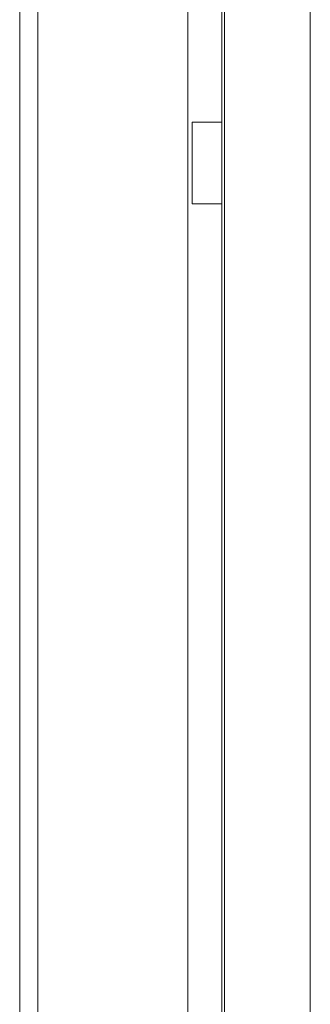
# Model space of a CAD drawing. Units: inches. Extents: x 76 to 377, y 26 to 247.
# Drawn here: x 293 to 295, y 144 to 153 of the extents above; entities that cross this region are included whole.
import ezdxf

# ---------------------------------------------------------------- set-up
doc = ezdxf.new("R2010")
doc.units = ezdxf.units.IN
doc.header["$MEASUREMENT"] = 0
doc.layers.add('1', color=7, linetype='CONTINUOUS')

msp = doc.modelspace()

# ---------------------------------------------------------------- linework, layer by layer
at = {"layer": '1', "color": 18, "linetype": 'Continuous', "lineweight": 18}
for p, q in [((292.7844, 174.7818), (292.7844, 96.4574)), ((294.1607, 98.7386), (294.1607, 174.7818)), ((295.2828, 98.0577), (295.2828, 174.5226)), ((292.6186, 98.4789), (292.6186, 173.9572)), ((294.4717, 173.1734), (294.4717, 136.5396)), ((294.4954, 172.3375), (294.4954, 98.0577)), ((294.2001, 151.9241), (294.2001, 151.1761)), ((294.2278, 151.9241), (294.2001, 151.9241)), ((294.2946, 151.9241), (294.2278, 151.9241)), ((294.4717, 151.9241), (294.2946, 151.9241)), ((294.2278, 151.1761), (294.2001, 151.1761)), ((294.2946, 151.1761), (294.2278, 151.1761)), ((294.4717, 151.1761), (294.2946, 151.1761))]:
    msp.add_line(p, q, dxfattribs=at)

doc.saveas('drawing.dxf')
